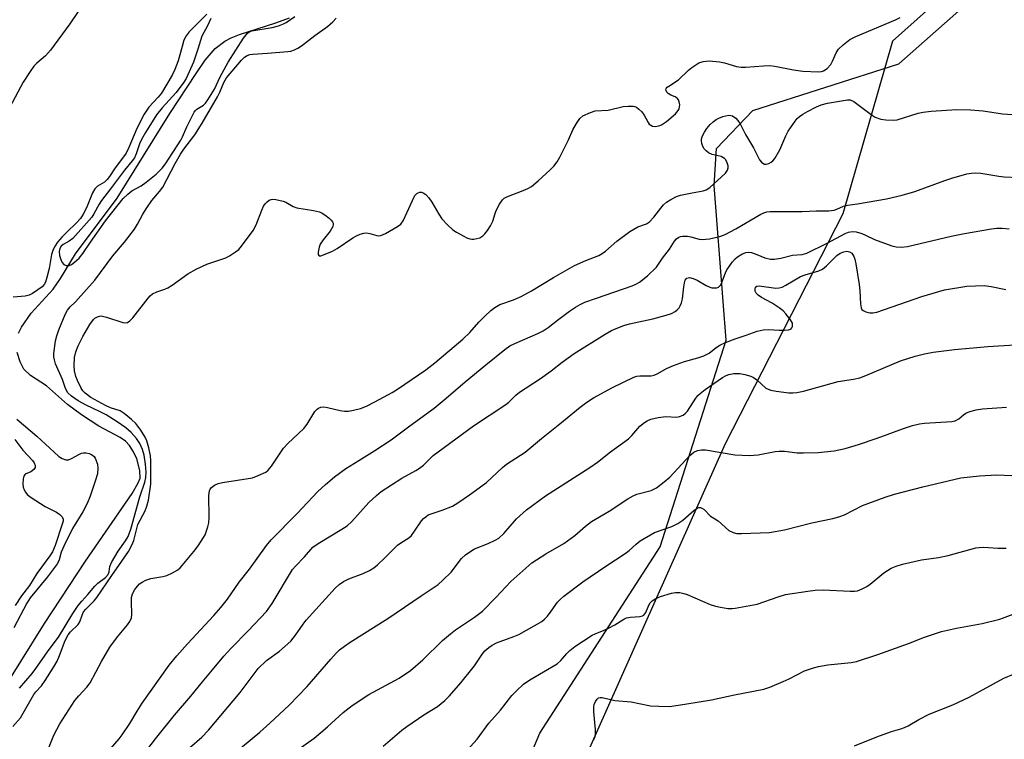
# Model space of a CAD drawing. Units: inches. Extents: x 1279768 to 1285769, y 573448 to 577448.
# Drawn here: x 1283087 to 1283357, y 574151 to 574348 of the extents above; entities that cross this region are included whole.
import ezdxf

# ---------------------------------------------------------------- set-up
doc = ezdxf.new("R2010")
doc.units = ezdxf.units.IN
doc.header["$MEASUREMENT"] = 0
for name, color, linetype in [('HYDRO-Single Line Stream', 4, 'Continuous'), ('NTRL-Farm Land', 3, 'Continuous'), ('NTRL-Trees', 3, 'Continuous'), ('Undefined', 1, 'Continuous')]:
    doc.layers.add(name, color=color, linetype=linetype)

msp = doc.modelspace()

# ---------------------------------------------------------------- linework, layer by layer
at = {"layer": 'HYDRO-Single Line Stream'}
for points in [[(1283086.92, 574262.42), (1283087.73, 574264.04), (1283090.38, 574267.89), (1283096.4, 574274.54), (1283098.43, 574277.4), (1283102.56, 574284.16), (1283113.97, 574299.43), (1283128.46, 574322.66), (1283135.62, 574333.65), (1283138.17, 574337.31), (1283140.89, 574340.49), (1283143.5, 574342.57), (1283145.3, 574343.48), (1283147.55, 574344.36), (1283157.54, 574347.57), (1283161.25, 574348.92)], [(1283084.58, 574167.58), (1283094.01, 574182.83), (1283105.27, 574199.94), (1283118.06, 574218.48), (1283119.69, 574221.2), (1283120.25, 574222.68), (1283120.17, 574224.79), (1283119.35, 574227.98), (1283118.5, 574229.87), (1283117.41, 574231.66), (1283116.31, 574232.78), (1283114.82, 574233.82), (1283108.99, 574236.93), (1283104.21, 574240.02), (1283100.35, 574242.87), (1283094.58, 574248), (1283090.25, 574250.87), (1283088.38, 574252.55), (1283087.36, 574254.56), (1283086.59, 574257.11)]]:
    msp.add_lwpolyline(points, dxfattribs=at)
at = {"layer": 'NTRL-Farm Land'}
msp.add_lwpolyline([(1283376.74, 573886.83), (1283316.2, 573903.85), (1283298.22, 573908.59), (1283288.04, 573910.89), (1283274.94, 573913.55), (1283221.05, 573923.68), (1283176.41, 573936.98), (1283155.03, 573948.76), (1283145.49, 573961.97), (1283142, 573971.8), (1283142.38, 573992.97), (1283149.93, 574005.47), (1283157.8, 574013.07), (1283170.26, 574026.69), (1283188.68, 574054.88), (1283229.92, 574152.71), (1283263, 574203.84), (1283281.11, 574260.54), (1283277.79, 574302.96), (1283278.38, 574313.13), (1283288.34, 574323.54), (1283328.47, 574336.27), (1283383.92, 574385.38)], dxfattribs=at)
at = {"layer": 'NTRL-Trees'}
msp.add_lwpolyline([(1283356.36, 574369.07), (1283326.67, 574342.5), (1283313.04, 574295.15), (1283280.76, 574232.13), (1283226.15, 574109.69), (1283186.04, 574046.67), (1283147.08, 574005.46), (1283125.65, 574000.97), (1283083.96, 574007.09), (1283028.75, 574024.8), (1282966.77, 574036.78), (1282910.52, 574028.44)], dxfattribs=at)
at = {"layer": 'Undefined'}
for points, elevation in [([(1283103.26, 574350.62), (1283101, 574347.26), (1283095.71, 574340.05), (1283094.35, 574338.5), (1283091.94, 574336.45), (1283091.14, 574335.64), (1283090.1, 574334.24), (1283088.16, 574331.32), (1283084.52, 574324.4)], 516), ([(1283085.38, 574154.54), (1283087.42, 574156.95), (1283088.21, 574158.19), (1283091.11, 574163.38), (1283091.63, 574164.09), (1283093.18, 574165.72), (1283094.2, 574167.18), (1283096.57, 574170.92), (1283097.49, 574172.51), (1283098.14, 574174.01), (1283099.71, 574178.12), (1283100.51, 574179.73), (1283101.18, 574180.54), (1283103.33, 574182.56), (1283103.74, 574183.27), (1283104.36, 574185.12), (1283104.78, 574185.98), (1283105.37, 574186.7), (1283107.66, 574189.04), (1283108.42, 574189.97), (1283112.48, 574195.98), (1283115.31, 574199.88), (1283117.1, 574202.6), (1283117.99, 574204.3), (1283118.52, 574205.55), (1283119.7, 574209.93), (1283121.64, 574213.73), (1283122.16, 574215), (1283122.55, 574216.65), (1283123.25, 574221.03), (1283123.24, 574227.53), (1283123.13, 574228.76), (1283122.64, 574231.02), (1283122.13, 574232.92), (1283121.69, 574233.95), (1283120.45, 574235.88), (1283119.09, 574237.62), (1283117.96, 574238.76), (1283115.95, 574240.41), (1283114.78, 574241.12), (1283112.17, 574241.99), (1283110.75, 574242.63), (1283106.79, 574244.81), (1283105.19, 574245.95), (1283104.61, 574246.58), (1283103.99, 574247.57), (1283103.07, 574249.43), (1283102.65, 574250.6), (1283102.31, 574252.12), (1283102.22, 574253.5), (1283102.3, 574255.77), (1283102.62, 574257.36), (1283103.29, 574258.95), (1283104.57, 574261.53), (1283106.53, 574264.83), (1283107.5, 574266.16), (1283107.9, 574266.51), (1283108.6, 574266.92), (1283109.1, 574267.09), (1283109.63, 574267.15), (1283111.05, 574266.85), (1283115.57, 574265.38), (1283116.36, 574265.28), (1283116.84, 574265.4), (1283117.49, 574265.85), (1283118.28, 574266.66), (1283122.49, 574272.05), (1283123.08, 574272.71), (1283123.71, 574273.24), (1283124.83, 574273.79), (1283127.09, 574274.48), (1283127.89, 574274.83), (1283129.1, 574275.61), (1283133.33, 574278.71), (1283135.64, 574280), (1283138.57, 574281.4), (1283143.78, 574283.14), (1283144.78, 574283.68), (1283146.45, 574284.75), (1283147.35, 574285.43), (1283148.14, 574286.27), (1283151.26, 574290.58), (1283152.13, 574292.11), (1283153.65, 574296.21), (1283154.14, 574297.26), (1283154.6, 574297.92), (1283155.13, 574298.5), (1283155.72, 574298.95), (1283156.19, 574299.11), (1283156.71, 574299.15), (1283157.54, 574299.08), (1283159.5, 574298.67), (1283160.27, 574298.36), (1283162.29, 574297.14), (1283163.26, 574296.8), (1283167.81, 574296.08), (1283169.47, 574295.69), (1283170.23, 574295.33), (1283170.96, 574294.86), (1283172.12, 574293.99), (1283172.73, 574293.42), (1283173.05, 574293), (1283173.2, 574292.61), (1283173.24, 574292.21), (1283173.12, 574291.69), (1283172.43, 574290.43), (1283170.5, 574288.07), (1283169.71, 574286.84), (1283169.41, 574286.04), (1283169.15, 574284.7), (1283169.14, 574284.02), (1283169.28, 574283.73), (1283169.42, 574283.67), (1283169.82, 574283.68), (1283170.58, 574283.88), (1283173.06, 574284.89), (1283174.3, 574285.64), (1283178.64, 574288.58), (1283179.65, 574289.15), (1283180.65, 574289.57), (1283181.67, 574289.88), (1283182.46, 574289.93), (1283183.29, 574289.78), (1283185.24, 574289.25), (1283185.77, 574289.17), (1283186.3, 574289.22), (1283187.57, 574289.76), (1283190.85, 574291.67), (1283191.77, 574292.34), (1283192.45, 574293.23), (1283195, 574298.87), (1283195.69, 574300.16), (1283196.2, 574300.73), (1283196.61, 574300.97), (1283197.05, 574301.1), (1283197.49, 574301.11), (1283197.97, 574300.93), (1283198.66, 574300.44), (1283199.5, 574299.6), (1283200.36, 574298.39), (1283202.28, 574295.05), (1283203.08, 574293.81), (1283204.61, 574292.12), (1283206.07, 574290.78), (1283207.06, 574290.14), (1283208.9, 574289.12), (1283209.96, 574288.58), (1283210.77, 574288.27), (1283211.31, 574288.19), (1283211.86, 574288.21), (1283212.68, 574288.36), (1283213.47, 574288.62), (1283214.32, 574289.13), (1283214.9, 574289.66), (1283215.62, 574290.61), (1283216.42, 574291.87), (1283217.06, 574293.18), (1283217.65, 574295.3), (1283217.95, 574296.08), (1283218.87, 574297.86), (1283219.67, 574299), (1283220.2, 574299.43), (1283220.9, 574299.83), (1283225.38, 574301.53), (1283226.67, 574302.14), (1283227.66, 574302.71), (1283229.47, 574304.22), (1283232.79, 574307.2), (1283233.83, 574308.24), (1283234.68, 574309.41), (1283235.43, 574310.67), (1283237.8, 574315.5), (1283239.01, 574318.19), (1283239.97, 574319.96), (1283240.92, 574321.35), (1283241.78, 574322.01), (1283243.81, 574322.97), (1283245.13, 574323.4), (1283248.66, 574323.58), (1283252.82, 574324.59), (1283254.18, 574324.74), (1283255.52, 574324.72), (1283256.02, 574324.61), (1283256.48, 574324.38), (1283257.12, 574323.9), (1283257.89, 574323.14), (1283258.54, 574322.27), (1283259.66, 574320.18), (1283259.96, 574319.79), (1283260.37, 574319.45), (1283260.84, 574319.23), (1283261.58, 574319.16), (1283262.62, 574319.32), (1283263.35, 574319.58), (1283264.74, 574320.51), (1283267.17, 574322.58), (1283267.88, 574323.49), (1283268.14, 574323.99), (1283268.3, 574324.52), (1283268.32, 574325.07), (1283268.15, 574325.9), (1283267.95, 574326.42), (1283267.66, 574326.88), (1283267.12, 574327.29), (1283265.85, 574327.75), (1283265.18, 574328.18), (1283264.82, 574328.56), (1283264.58, 574328.97), (1283264.52, 574329.36), (1283264.59, 574329.55), (1283264.89, 574329.89), (1283265.32, 574330.22), (1283268.01, 574331.94), (1283270.74, 574334.6), (1283271.62, 574335.34), (1283273.54, 574336.56), (1283274.77, 574336.99), (1283276.38, 574337.11), (1283279.27, 574336.87), (1283280.64, 574336.55), (1283283.91, 574335.61), (1283285.19, 574335.36), (1283286.34, 574335.36), (1283291.28, 574335.8), (1283293.01, 574335.84), (1283294.43, 574335.66), (1283299.56, 574334.7), (1283302.11, 574334.34), (1283306.39, 574334.14), (1283307.22, 574334.22), (1283307.81, 574334.41), (1283308.77, 574335.05), (1283309.77, 574336.12), (1283310.24, 574337.01), (1283311.21, 574339.32), (1283311.92, 574340.36), (1283313.17, 574341.54), (1283314.98, 574342.96), (1283316.66, 574343.85), (1283327.53, 574348.34), (1283328.8, 574349)], 516), ([(1283138.58, 574349.92), (1283136.71, 574347.98), (1283133.73, 574345.13), (1283132.92, 574344), (1283132.31, 574342.76), (1283131.78, 574341.07), (1283130.71, 574337.13), (1283129.78, 574334.76), (1283129.07, 574333.24), (1283126.11, 574328.23), (1283125.27, 574327.17), (1283122.7, 574324.44), (1283121.37, 574322.51), (1283119.38, 574318.53), (1283117.18, 574313.32), (1283116.43, 574311.84), (1283113.21, 574307.47), (1283111.88, 574305.39), (1283111.26, 574304.58), (1283110.49, 574303.9), (1283108.56, 574302.72), (1283107.88, 574302.05), (1283107.26, 574300.92), (1283105.59, 574296.83), (1283104.66, 574295.05), (1283103.88, 574293.86), (1283102.75, 574292.6), (1283100.23, 574290.23), (1283098.89, 574288.86), (1283097.65, 574287.39), (1283096.75, 574286.08), (1283096.29, 574285.13), (1283095.94, 574284.03), (1283095.33, 574280.2), (1283094.73, 574277.71), (1283094.31, 574276.45), (1283093.95, 574275.8), (1283093.38, 574275.19), (1283092.24, 574274.31), (1283090.79, 574273.33), (1283089.85, 574272.85), (1283088.76, 574272.56), (1283085.45, 574272.3)], 514), ([(1283087.21, 574165.11), (1283090.65, 574169.1), (1283091.7, 574170.46), (1283095.33, 574175.66), (1283097.85, 574179.03), (1283101.83, 574185.53), (1283103.32, 574187.77), (1283104.26, 574188.91), (1283105.96, 574190.74), (1283107.89, 574193.09), (1283108.7, 574193.83), (1283110.75, 574195.44), (1283111.51, 574196.23), (1283111.82, 574196.99), (1283112, 574198.47), (1283112.43, 574199.51), (1283114.23, 574202.64), (1283116.28, 574205.44), (1283116.97, 574206.68), (1283117.72, 574208.7), (1283120.21, 574217.52), (1283121.54, 574221.56), (1283121.87, 574222.89), (1283121.94, 574224.29), (1283121.76, 574226.53), (1283121.4, 574229.01), (1283120.97, 574230.54), (1283120.24, 574232.15), (1283119.29, 574233.57), (1283117.83, 574235.2), (1283116.32, 574236.48), (1283114.01, 574238.12), (1283110.96, 574240), (1283109.15, 574240.94), (1283105.49, 574242.65), (1283103.25, 574243.85), (1283101.46, 574245.13), (1283100.48, 574246.06), (1283099.81, 574247.28), (1283099, 574249.7), (1283097.11, 574254.05), (1283096.75, 574255.15), (1283096.64, 574255.97), (1283096.65, 574256.83), (1283097.04, 574260.36), (1283097.41, 574261.75), (1283097.97, 574263.37), (1283099.7, 574267.53), (1283100.34, 574268.78), (1283101.05, 574269.65), (1283102.51, 574271.02), (1283107.88, 574276.94), (1283112.75, 574283.61), (1283116, 574287.37), (1283118.75, 574290.94), (1283119.59, 574292.32), (1283121.03, 574295.1), (1283122.09, 574296.77), (1283123.54, 574298.86), (1283125.62, 574301.29), (1283126.48, 574302.5), (1283129.88, 574309), (1283131.35, 574311.5), (1283132.31, 574312.93), (1283135.27, 574316.83), (1283137.31, 574320.02), (1283141.55, 574327.3), (1283142.17, 574328.54), (1283143.25, 574331.23), (1283143.98, 574332.48), (1283148.09, 574337.33), (1283148.92, 574338.12), (1283149.61, 574338.59), (1283150.4, 574338.85), (1283151.25, 574338.97), (1283155.24, 574339.2), (1283160.78, 574339.65), (1283161.61, 574339.8), (1283162.62, 574340.16), (1283163.59, 574340.64), (1283164.55, 574341.26), (1283168.21, 574344.1), (1283171.67, 574346.59), (1283173.16, 574347.85), (1283174.1, 574348.81)], 514), ([(1283139.66, 574348.74), (1283138.75, 574346.69), (1283137.23, 574343.86), (1283136.15, 574340.35), (1283134.89, 574336.74), (1283132.88, 574332.29), (1283132.3, 574331.27), (1283130.19, 574328.49), (1283126.32, 574324.25), (1283124.81, 574322.32), (1283121.77, 574317.47), (1283120.68, 574315.59), (1283120.15, 574314.41), (1283119.24, 574311.58), (1283118.77, 574310.57), (1283118.1, 574309.67), (1283116, 574307.18), (1283112.16, 574302), (1283109.66, 574298.82), (1283109.01, 574297.79), (1283107.61, 574295.19), (1283107.03, 574294.26), (1283101.82, 574288.43), (1283100.8, 574287.63), (1283099.15, 574286.72), (1283098.63, 574286.29), (1283098.21, 574285.69), (1283098.05, 574284.82), (1283098.2, 574283.72), (1283098.52, 574282.61), (1283098.85, 574281.85), (1283099.34, 574281.29), (1283100.03, 574281), (1283100.77, 574280.97), (1283101.45, 574281.25), (1283102.32, 574281.87), (1283103.52, 574283.02), (1283104.61, 574284.3), (1283106.66, 574287.38), (1283110.75, 574293.23), (1283115.66, 574299.39), (1283116.89, 574300.58), (1283118.01, 574301.47), (1283120.61, 574302.88), (1283121.98, 574303.84), (1283124.64, 574306.07), (1283126.33, 574307.69), (1283127.2, 574308.88), (1283131.44, 574315.34), (1283131.9, 574316.25), (1283133.09, 574319.03), (1283135.14, 574323.06), (1283135.46, 574323.5), (1283135.84, 574323.85), (1283137.63, 574324.93), (1283138.19, 574325.52), (1283138.86, 574326.43), (1283140.68, 574329.38), (1283142.26, 574332.72), (1283144.42, 574336.75), (1283148.67, 574343.34), (1283149.72, 574344.68), (1283150.4, 574345.17), (1283150.93, 574345.37), (1283156.55, 574346.26), (1283158.23, 574346.73), (1283159.59, 574347.24), (1283160.36, 574347.67), (1283162.74, 574349.32)], 512), ([(1283093.88, 574145.36), (1283096.65, 574152.2), (1283098.25, 574155.31), (1283102.36, 574161.65), (1283103.44, 574162.97), (1283105.67, 574165.37), (1283106.56, 574166.54), (1283109.72, 574172.4), (1283111.95, 574176.28), (1283114.08, 574179.11), (1283116.86, 574182.4), (1283117.5, 574183.32), (1283117.9, 574184.34), (1283118.04, 574185.15), (1283117.89, 574188.84), (1283117.94, 574189.92), (1283118.17, 574190.92), (1283118.84, 574192.16), (1283119.52, 574193.07), (1283120.12, 574193.66), (1283120.84, 574194.15), (1283121.87, 574194.7), (1283123.26, 574195.16), (1283126.48, 574195.73), (1283127.63, 574196.01), (1283129.17, 574196.68), (1283130.62, 574197.52), (1283131.26, 574198.08), (1283131.85, 574198.72), (1283135.02, 574202.54), (1283136.2, 574204.12), (1283137.69, 574206.36), (1283138.12, 574207.14), (1283138.44, 574207.94), (1283138.87, 574209.31), (1283139.11, 574210.42), (1283139.18, 574211.91), (1283139.11, 574217.91), (1283139.34, 574219.22), (1283139.53, 574219.69), (1283139.83, 574220.12), (1283140.68, 574220.77), (1283141.71, 574221.21), (1283142.87, 574221.45), (1283151.08, 574222.79), (1283152.71, 574223.36), (1283154.78, 574224.33), (1283155.45, 574224.83), (1283156.36, 574225.93), (1283159.59, 574230.89), (1283160.8, 574232.14), (1283165.23, 574236.33), (1283166.1, 574237.48), (1283168.26, 574240.92), (1283168.81, 574241.56), (1283169.22, 574241.86), (1283169.9, 574242.16), (1283170.66, 574242.23), (1283171.73, 574242.07), (1283175.16, 574241.22), (1283176.32, 574241.02), (1283177.44, 574241.06), (1283178.83, 574241.32), (1283180.75, 574241.79), (1283182.35, 574242.43), (1283184.7, 574243.59), (1283189.39, 574246.14), (1283190.87, 574247.05), (1283198.64, 574252.39), (1283201.16, 574254.34), (1283208.85, 574260.82), (1283210.71, 574262.61), (1283213.25, 574265.45), (1283214.85, 574267.08), (1283216.49, 574268.67), (1283217.59, 574269.52), (1283218.97, 574270.26), (1283222.75, 574271.56), (1283224.86, 574272.53), (1283227.7, 574274.02), (1283233.72, 574277.69), (1283239.46, 574280.97), (1283242.59, 574282.4), (1283246.1, 574283.75), (1283247.05, 574284.25), (1283247.95, 574284.93), (1283251.09, 574287.64), (1283254.61, 574290.36), (1283256.82, 574291.6), (1283259.17, 574292.47), (1283260, 574292.96), (1283261.21, 574294.23), (1283263.13, 574296.76), (1283263.88, 574297.61), (1283264.71, 574298.36), (1283265.92, 574299.14), (1283267.46, 574299.91), (1283268.57, 574300.27), (1283271.72, 574300.95), (1283274.78, 574301.49), (1283275.56, 574301.79), (1283276.56, 574302.39), (1283280.87, 574306.3), (1283281.45, 574307.11), (1283281.64, 574307.81), (1283281.58, 574308.35), (1283281.33, 574309.17), (1283280.95, 574309.94), (1283280.61, 574310.37), (1283279.73, 574310.85), (1283277.25, 574311.48), (1283276.25, 574311.93), (1283275.61, 574312.41), (1283275.07, 574312.98), (1283274.69, 574313.68), (1283274.42, 574314.44), (1283274.29, 574315.21), (1283274.32, 574315.73), (1283274.57, 574316.53), (1283275.09, 574317.57), (1283275.76, 574318.54), (1283276.68, 574319.68), (1283277.47, 574320.42), (1283278.32, 574321.04), (1283279.06, 574321.43), (1283280.13, 574321.83), (1283280.95, 574322.08), (1283281.76, 574322.21), (1283282.31, 574322.18), (1283282.83, 574322.02), (1283283.76, 574321.39), (1283284.31, 574320.79), (1283284.89, 574319.89), (1283286.36, 574316.91), (1283288.53, 574313.29), (1283290.24, 574309.99), (1283290.75, 574309.35), (1283291.14, 574309.02), (1283291.57, 574308.82), (1283292.02, 574308.8), (1283292.74, 574308.98), (1283293.43, 574309.33), (1283293.85, 574309.68), (1283294.4, 574310.38), (1283295.78, 574312.72), (1283297.41, 574316.53), (1283298.07, 574317.82), (1283300, 574320.63), (1283300.54, 574321.28), (1283301.15, 574321.85), (1283302.09, 574322.5), (1283303.37, 574323.21), (1283305.89, 574324.52), (1283307.15, 574325.06), (1283308.91, 574325.56), (1283311.02, 574325.86), (1283314.31, 574326.48), (1283315.09, 574326.44), (1283316.06, 574325.99), (1283320.86, 574322.39), (1283321.99, 574321.69), (1283323.51, 574321.13), (1283324.89, 574320.92), (1283326.86, 574320.87), (1283327.97, 574320.99), (1283333.71, 574322.76), (1283335.1, 574323.05), (1283337.31, 574323.37), (1283344.31, 574323.75), (1283348.07, 574323.67), (1283351.53, 574323.39), (1283356.89, 574322.61), (1283365.24, 574322.04)], 518), ([(1283110.97, 574147.1), (1283114.49, 574151.14), (1283115.38, 574152.29), (1283117.48, 574155.39), (1283119.45, 574158.74), (1283120.85, 574160.93), (1283128.28, 574171.4), (1283130.34, 574173.94), (1283133.24, 574177.2), (1283140.54, 574184.96), (1283142.47, 574187.16), (1283144.26, 574189.45), (1283147.47, 574194.12), (1283150.27, 574197.73), (1283154.99, 574204.24), (1283156.22, 574205.78), (1283163.38, 574212.99), (1283169.04, 574219), (1283171.16, 574220.97), (1283173.6, 574223.03), (1283176.76, 574225.28), (1283180.28, 574227.55), (1283184.71, 574230.22), (1283189.18, 574233.15), (1283194.31, 574237.04), (1283201, 574241.9), (1283204.29, 574244.6), (1283209.47, 574249.09), (1283215.12, 574253.77), (1283220.33, 574257.92), (1283221.73, 574258.93), (1283223.07, 574259.62), (1283229.39, 574262.31), (1283230.89, 574263.08), (1283232.21, 574263.96), (1283234.76, 574266.05), (1283238.07, 574268.44), (1283239.74, 574269.61), (1283240.97, 574270.32), (1283242.26, 574270.9), (1283245.45, 574272.06), (1283255.28, 574275.41), (1283256.32, 574275.87), (1283257.25, 574276.47), (1283259.46, 574278.18), (1283261.95, 574280.55), (1283263.64, 574283.02), (1283265.53, 574285.45), (1283266.92, 574287.69), (1283267.44, 574288.28), (1283268.05, 574288.76), (1283268.52, 574288.96), (1283269.06, 574289.05), (1283270.47, 574289.03), (1283271.34, 574288.86), (1283273.64, 574288.22), (1283274.5, 574288.12), (1283276.51, 574288.35), (1283279.36, 574288.98), (1283280.77, 574289.53), (1283283.69, 574291.04), (1283290.61, 574295.11), (1283291.42, 574295.46), (1283292.26, 574295.69), (1283293.13, 574295.81), (1283294.3, 574295.85), (1283301.92, 574295.78), (1283305.76, 574296), (1283309.25, 574296.03), (1283310.66, 574296.19), (1283311.43, 574296.42), (1283313.29, 574297.26), (1283314.33, 574297.57), (1283317.11, 574297.91), (1283325.01, 574299.25), (1283329.39, 574300.31), (1283332.81, 574301.28), (1283341.03, 574304.3), (1283342.94, 574304.92), (1283347.06, 574306.1), (1283348.42, 574306.35), (1283349.55, 574306.42), (1283350.97, 574306.32), (1283355.88, 574305.47), (1283357.33, 574305.28), (1283361.3, 574305.15)], 520), ([(1283121.22, 574146.86), (1283124.54, 574151.21), (1283129.74, 574157.65), (1283134.2, 574162.91), (1283137.36, 574166.84), (1283140.16, 574170.08), (1283143.24, 574173.88), (1283145.24, 574176.08), (1283149.94, 574180.78), (1283154.92, 574186.07), (1283156.5, 574188.3), (1283162.13, 574197.66), (1283162.87, 574198.58), (1283165.39, 574201.12), (1283167.71, 574203.75), (1283169.09, 574204.76), (1283175.61, 574208.64), (1283177.06, 574209.63), (1283178.34, 574210.82), (1283183.02, 574215.97), (1283185.11, 574217.92), (1283186.42, 574219.02), (1283192.04, 574222.68), (1283195.93, 574224.76), (1283196.92, 574225.38), (1283198.04, 574226.27), (1283200.72, 574228.85), (1283202.02, 574229.9), (1283211.73, 574236.99), (1283220.6, 574242.89), (1283221.45, 574243.56), (1283223.35, 574245.44), (1283224.35, 574246.27), (1283230.15, 574250.01), (1283233.03, 574252.12), (1283236.09, 574254.52), (1283239.4, 574256.83), (1283247.85, 574262.16), (1283249.61, 574263.13), (1283250.91, 574263.72), (1283253.02, 574264.53), (1283254.59, 574264.99), (1283260.92, 574266.36), (1283264.65, 574267.39), (1283266.05, 574267.84), (1283267.03, 574268.35), (1283267.64, 574268.84), (1283268.16, 574269.41), (1283268.45, 574269.9), (1283268.79, 574270.72), (1283269.06, 574271.87), (1283269.41, 574275.13), (1283269.6, 574276.25), (1283269.85, 574277), (1283270.27, 574277.52), (1283270.98, 574277.72), (1283272.05, 574277.47), (1283273.1, 574276.96), (1283275.57, 574275.48), (1283276.59, 574275.02), (1283277.15, 574274.9), (1283278, 574274.85), (1283278.53, 574274.91), (1283279, 574275.08), (1283279.5, 574275.6), (1283279.88, 574276.3), (1283280.91, 574279.03), (1283281.29, 574279.82), (1283282.77, 574281.97), (1283283.52, 574282.84), (1283284.17, 574283.38), (1283285.4, 574284.11), (1283286.42, 574284.55), (1283287.22, 574284.66), (1283288.05, 574284.52), (1283289.44, 574284.04), (1283291.63, 574283.08), (1283293.22, 574282.75), (1283294.36, 574282.78), (1283296.09, 574283.03), (1283299.27, 574283.81), (1283301.94, 574284.03), (1283303.16, 574284.42), (1283308.8, 574287.13), (1283313.7, 574289.74), (1283314.65, 574290.11), (1283315.66, 574290.28), (1283316.7, 574290.21), (1283318.29, 574289.73), (1283319.32, 574289.3), (1283321.76, 574288.09), (1283326.54, 574286.38), (1283327.69, 574286.08), (1283329.07, 574285.99), (1283330.79, 574286.22), (1283342.84, 574289.02), (1283346.48, 574289.78), (1283353.85, 574291.05), (1283355.3, 574291.21), (1283356.75, 574291.24), (1283358.67, 574291.01)], 522), ([(1283133.82, 574148.72), (1283137.17, 574151.59), (1283139.02, 574153.51), (1283147.69, 574163.88), (1283152.66, 574170.47), (1283154.95, 574172.62), (1283158.48, 574175.25), (1283161.61, 574178), (1283162.91, 574179.57), (1283164.97, 574182.6), (1283165.87, 574183.72), (1283173.83, 574192.49), (1283174.89, 574193.52), (1283176.05, 574194.3), (1283177.53, 574195.1), (1283181.45, 574196.53), (1283183.23, 574197.36), (1283184.42, 574198.06), (1283185.43, 574198.9), (1283187.36, 574200.7), (1283190.86, 574204.3), (1283191.78, 574204.98), (1283193.96, 574206.34), (1283194.72, 574206.99), (1283195.41, 574207.84), (1283197.47, 574210.99), (1283198.03, 574211.59), (1283198.66, 574212.11), (1283199.34, 574212.57), (1283200.1, 574212.92), (1283203.18, 574213.89), (1283205.95, 574215.02), (1283207.47, 574215.91), (1283210.61, 574218.06), (1283215.29, 574221.45), (1283219.72, 574225.61), (1283220.79, 574226.53), (1283224.68, 574228.94), (1283225.91, 574229.78), (1283230.39, 574233.56), (1283235.46, 574237.6), (1283240.97, 574242.17), (1283242.8, 574243.5), (1283244.7, 574244.7), (1283249.85, 574247.52), (1283255.71, 574250.36), (1283256.54, 574250.61), (1283257.4, 574250.72), (1283260.52, 574250.77), (1283261.31, 574250.89), (1283262.34, 574251.34), (1283264.71, 574252.77), (1283266.59, 574253.58), (1283269.62, 574254.71), (1283273.32, 574255.66), (1283274.91, 574256.22), (1283276.38, 574256.97), (1283278.33, 574258.51), (1283279.3, 574259.14), (1283280.85, 574259.86), (1283283.5, 574260.92), (1283286.52, 574261.85), (1283289.57, 574262.96), (1283291.24, 574263.38), (1283292.67, 574263.47), (1283295.58, 574263.25), (1283297.04, 574263.22), (1283298.16, 574263.31), (1283298.83, 574263.57), (1283299.09, 574263.88), (1283299.25, 574264.28), (1283299.31, 574264.72), (1283299.22, 574265.18), (1283298.71, 574266.14), (1283297.48, 574267.74), (1283296.7, 574268.58), (1283295.57, 574269.42), (1283293.65, 574270.63), (1283290.79, 574272.18), (1283289.81, 574272.82), (1283289.26, 574273.45), (1283289.03, 574273.94), (1283288.98, 574274.66), (1283289.14, 574275.06), (1283289.45, 574275.3), (1283290.11, 574275.43), (1283294.72, 574274.82), (1283295.59, 574274.83), (1283296.4, 574275.05), (1283297.44, 574275.58), (1283301.44, 574277.96), (1283302.72, 574278.43), (1283306.46, 574279.52), (1283307.54, 574279.99), (1283308.61, 574280.87), (1283311.41, 574283.7), (1283312.31, 574284.35), (1283313.33, 574284.78), (1283314.15, 574284.91), (1283314.93, 574284.79), (1283315.56, 574284.35), (1283316.1, 574283.49), (1283316.34, 574282.74), (1283316.62, 574281.44), (1283317.54, 574275.76), (1283317.72, 574274.04), (1283317.9, 574270.48), (1283318.08, 574269.39), (1283318.31, 574268.95), (1283318.67, 574268.65), (1283319.38, 574268.33), (1283320.44, 574268.06), (1283321.26, 574268), (1283322.36, 574268.22), (1283334.78, 574272.46), (1283340.95, 574274.28), (1283347.09, 574275.29), (1283351.87, 574275.5), (1283353.73, 574275.28), (1283357.75, 574274.43)], 524), ([(1283140.94, 574142.97), (1283153.12, 574153), (1283155.89, 574155.48), (1283161.15, 574160.44), (1283166.09, 574165.52), (1283172.56, 574173.03), (1283174.1, 574174.71), (1283175.02, 574175.59), (1283176.31, 574176.6), (1283177.95, 574177.72), (1283188.24, 574184.15), (1283197.36, 574190.42), (1283202.07, 574193.54), (1283203.37, 574194.66), (1283205.61, 574196.87), (1283208.48, 574200.66), (1283209.54, 574201.67), (1283210.99, 574202.67), (1283212, 574203.25), (1283215.8, 574204.75), (1283217.69, 574205.64), (1283218.67, 574206.25), (1283220.08, 574207.54), (1283223.58, 574211.56), (1283226.32, 574214.03), (1283231.47, 574217.8), (1283243.63, 574225.59), (1283245.78, 574227.08), (1283249.37, 574229.89), (1283254.26, 574233.43), (1283255.19, 574234.33), (1283257.39, 574236.93), (1283258.63, 574237.98), (1283259.37, 574238.39), (1283260.44, 574238.82), (1283262.44, 574239.34), (1283264.48, 574239.56), (1283267.49, 574239.37), (1283268.3, 574239.54), (1283269.3, 574239.97), (1283269.91, 574240.46), (1283270.43, 574241.06), (1283272.77, 574244.65), (1283273.3, 574245.32), (1283273.9, 574245.91), (1283275.3, 574246.96), (1283280.08, 574250.26), (1283281.07, 574250.84), (1283281.83, 574251.14), (1283283.15, 574251.41), (1283284.78, 574251.37), (1283286.2, 574251.14), (1283287.84, 574250.62), (1283288.6, 574250.26), (1283289.52, 574249.65), (1283291.93, 574247.4), (1283292.55, 574247.04), (1283293.31, 574246.78), (1283294.74, 574246.53), (1283298.23, 574246.11), (1283299.36, 574246.08), (1283300.45, 574246.16), (1283302.31, 574246.5), (1283311.81, 574249.17), (1283316.03, 574249.8), (1283317.73, 574250.18), (1283319.39, 574250.81), (1283328.91, 574254.86), (1283332.96, 574256.17), (1283335.51, 574256.79), (1283337.83, 574257.22), (1283343.75, 574257.94), (1283352.82, 574258.75), (1283360.27, 574259.28)], 526), ([(1283159.86, 574145.56), (1283168.06, 574151.39), (1283171.68, 574154.44), (1283176, 574158.38), (1283178.44, 574160.3), (1283183, 574163.34), (1283191.35, 574167.86), (1283194.5, 574169.96), (1283197.84, 574172.85), (1283203.23, 574178.11), (1283205.4, 574180), (1283206.77, 574181.04), (1283212.06, 574184.56), (1283214.17, 574186.18), (1283217.91, 574189.93), (1283221.97, 574194.29), (1283227.77, 574199.41), (1283231.56, 574201.92), (1283236.52, 574204.74), (1283239.53, 574206.99), (1283242.51, 574209.51), (1283244.11, 574210.75), (1283248.93, 574213.63), (1283254.07, 574216.97), (1283255.53, 574217.81), (1283256.53, 574218.29), (1283260.53, 574219.33), (1283261.25, 574219.62), (1283261.96, 574220.04), (1283264.08, 574221.66), (1283265.6, 574222.99), (1283271.09, 574228.91), (1283272.24, 574229.76), (1283273.23, 574230.26), (1283274.28, 574230.46), (1283275.38, 574230.45), (1283283.43, 574229.06), (1283287.5, 574228.91), (1283288.67, 574228.94), (1283289.84, 574229.08), (1283294.47, 574229.96), (1283295.61, 574230.1), (1283297.04, 574230.06), (1283300.53, 574229.65), (1283302.26, 574229.61), (1283306.32, 574229.69), (1283310.67, 574230.13), (1283313.75, 574230.78), (1283317.37, 574231.9), (1283322.48, 574233.63), (1283329.72, 574236.32), (1283332.2, 574237.08), (1283334.11, 574237.54), (1283335.48, 574237.76), (1283343.02, 574238.21), (1283343.85, 574238.44), (1283344.86, 574238.93), (1283346.17, 574240.05), (1283346.86, 574240.49), (1283347.93, 574240.93), (1283349.62, 574241.45), (1283351.38, 574241.73), (1283357.97, 574242.17)], 528), ([(1283086.44, 574238.83), (1283091.94, 574234.16), (1283096.66, 574229.76), (1283097.97, 574228.64), (1283098.91, 574228.02), (1283099.91, 574227.67), (1283100.67, 574227.7), (1283101.42, 574228.03), (1283103.43, 574229.2), (1283104.2, 574229.49), (1283104.72, 574229.59), (1283105.51, 574229.58), (1283106.29, 574229.46), (1283106.78, 574229.29), (1283107.26, 574229.01), (1283107.66, 574228.63), (1283107.96, 574228.16), (1283108.55, 574226.52), (1283108.72, 574225.37), (1283108.58, 574223.9), (1283107.99, 574221.81), (1283106.57, 574217.76), (1283105.75, 574215.69), (1283104.58, 574213.45), (1283101.77, 574208.88), (1283099.32, 574204.04), (1283098.58, 574202.42), (1283098.03, 574200.3), (1283097.57, 574199.3), (1283094.9, 574195.62), (1283090.12, 574189.87), (1283089.2, 574188.36), (1283085.59, 574181.6)], 514), ([(1283085.9, 574233.27), (1283088.07, 574230.34), (1283090.78, 574227.48), (1283091.24, 574226.84), (1283091.52, 574226.18), (1283091.48, 574225.6), (1283091.09, 574225.03), (1283090.26, 574224.43), (1283088.78, 574223.78), (1283088.39, 574223.24), (1283088.21, 574222.48), (1283088.13, 574221.07), (1283088.19, 574220.23), (1283088.43, 574219.48), (1283088.82, 574218.8), (1283089.31, 574218.19), (1283090.38, 574217.33), (1283094.19, 574214.92), (1283097.35, 574213.31), (1283098.29, 574212.69), (1283098.82, 574212.13), (1283099.14, 574211.49), (1283099.15, 574210.86), (1283098.94, 574210.03), (1283096.93, 574204.16), (1283096.21, 574202.51), (1283095.48, 574201.35), (1283091.95, 574196.53), (1283089.93, 574193.23), (1283087.74, 574190.44), (1283085.96, 574187.73)], 516), ([(1283186.93, 574149.17), (1283192.08, 574153.51), (1283193.49, 574154.56), (1283198.11, 574157.73), (1283201.86, 574160.05), (1283203.9, 574161.68), (1283205.12, 574162.97), (1283208.26, 574166.53), (1283211.98, 574171.23), (1283214.18, 574174.51), (1283214.88, 574175.32), (1283215.95, 574176.26), (1283216.88, 574176.91), (1283218.09, 574177.55), (1283222.79, 574179.25), (1283224.15, 574179.81), (1283230.46, 574183.37), (1283231.22, 574183.96), (1283232.01, 574184.81), (1283233.08, 574186.2), (1283234.78, 574188.62), (1283235.48, 574189.42), (1283236.53, 574190.31), (1283241.77, 574194.27), (1283248.02, 574198.56), (1283253.32, 574202), (1283254.44, 574202.86), (1283256.35, 574204.59), (1283257.51, 574205.44), (1283261.43, 574207.73), (1283266.13, 574209.38), (1283267.8, 574210.21), (1283269.16, 574211.14), (1283272.2, 574213.84), (1283273.08, 574214.48), (1283273.54, 574214.63), (1283273.98, 574214.61), (1283274.43, 574214.47), (1283275.07, 574214.11), (1283276.79, 574212.24), (1283278.87, 574210.95), (1283281.83, 574208.34), (1283282.98, 574207.78), (1283284.02, 574207.53), (1283285.25, 574207.45), (1283292.94, 574207.81), (1283297.1, 574208.5), (1283304.55, 574210.41), (1283310.29, 574211.64), (1283311.94, 574212.06), (1283313.5, 574212.65), (1283318.5, 574215.22), (1283324.66, 574217.47), (1283327.21, 574218.29), (1283335.06, 574220.29), (1283345.45, 574222.76), (1283350.61, 574223.33), (1283355.32, 574223.59), (1283359.47, 574223.43)], 530)]:
    msp.add_lwpolyline(points, dxfattribs=dict(at, elevation=elevation))
for points in [[(1283210.04, 574148.05, 532), (1283212.72, 574151.12, 532), (1283215.91, 574155.44, 532), (1283219.17, 574159.05, 532), (1283222.29, 574163.06, 532), (1283223.53, 574164.35, 532), (1283225.5, 574166.18, 532), (1283227.19, 574167.36, 532), (1283234.71, 574171.74, 532), (1283235.74, 574172.65, 532), (1283237.31, 574174.61, 532), (1283238.14, 574175.43, 532), (1283239.59, 574176.47, 532), (1283244.34, 574179.59, 532), (1283245.12, 574180, 532), (1283247.56, 574180.97, 532), (1283248.8, 574181.56, 532), (1283250.51, 574182.48, 532), (1283252.99, 574183.99, 532), (1283253.75, 574184.36, 532), (1283254.84, 574184.59, 532), (1283257.4, 574184.73, 532), (1283258.07, 574184.9, 532), (1283258.46, 574185.11, 532), (1283259.04, 574185.85, 532), (1283259.82, 574187.82, 532), (1283260.19, 574188.5, 532), (1283260.78, 574189.06, 532), (1283261.75, 574189.66, 532), (1283263.04, 574190.24, 532), (1283266.05, 574191.12, 532), (1283267.2, 574191.31, 532), (1283268.32, 574191.27, 532), (1283269.42, 574191.07, 532), (1283270.39, 574190.75, 532), (1283276.72, 574188.05, 532), (1283278.12, 574187.55, 532), (1283279.54, 574187.25, 532), (1283281.56, 574186.97, 532), (1283282.71, 574186.91, 532), (1283283.57, 574186.99, 532), (1283289.57, 574188.15, 532), (1283295.34, 574190.15, 532), (1283297.34, 574190.75, 532), (1283303.44, 574191.71, 532), (1283305.44, 574191.95, 532), (1283307.64, 574192.04, 532), (1283315.11, 574191.67, 532), (1283316.28, 574191.68, 532), (1283317.12, 574191.81, 532), (1283318.42, 574192.3, 532), (1283319.66, 574192.95, 532), (1283320.58, 574193.63, 532), (1283324.35, 574196.74, 532), (1283326.36, 574197.95, 532), (1283327.69, 574198.56, 532), (1283329.41, 574199.04, 532), (1283334.64, 574200.28, 532), (1283339.28, 574200.89, 532), (1283342, 574201.44, 532), (1283349.59, 574203.56, 532), (1283350.44, 574203.7, 532), (1283351.76, 574203.76, 532), (1283355.61, 574203.5, 532), (1283357.85, 574203.51, 532)], [(1283244.69, 574150.77, 534), (1283245.11, 574151.79, 534), (1283245.25, 574152.63, 534), (1283245.26, 574153.78, 534), (1283244.79, 574158.62, 534), (1283244.76, 574160.06, 534), (1283244.87, 574160.62, 534), (1283245.2, 574161.41, 534), (1283245.67, 574162.08, 534), (1283246.06, 574162.39, 534), (1283246.53, 574162.5, 534), (1283247.07, 574162.49, 534), (1283250.53, 574161.73, 534), (1283255.01, 574161.32, 534), (1283260.28, 574160.26, 534), (1283262.6, 574160.12, 534), (1283265.52, 574160.09, 534), (1283269.72, 574160.65, 534), (1283277.02, 574161.89, 534), (1283283.33, 574163.25, 534), (1283291.4, 574164.84, 534), (1283293.03, 574165.37, 534), (1283296.74, 574166.91, 534), (1283298.32, 574167.64, 534), (1283302.55, 574169.8, 534), (1283305.01, 574170.67, 534), (1283306.41, 574171.02, 534), (1283308.96, 574171.43, 534), (1283315.34, 574172.12, 534), (1283316.83, 574172.41, 534), (1283322.65, 574174.3, 534), (1283331.1, 574177.33, 534), (1283335.46, 574179.08, 534), (1283340.1, 574180.63, 534), (1283344.3, 574181.57, 534), (1283351.33, 574182.83, 534), (1283356.16, 574184.03, 534), (1283360.5, 574185.69, 534)], [(1283316.31, 574149.24, 536), (1283320.99, 574151.19, 536), (1283323.15, 574152.02, 536), (1283326.4, 574153.16, 536), (1283329.03, 574153.91, 536), (1283330.02, 574154.27, 536), (1283330.98, 574154.74, 536), (1283333.92, 574156.47, 536), (1283336.79, 574157.97, 536), (1283343.21, 574160.51, 536), (1283347.7, 574162.57, 536), (1283357.25, 574167.81, 536), (1283365.16, 574171.12, 536)]]:
    msp.add_polyline3d(points, dxfattribs=at)

doc.saveas('drawing.dxf')
